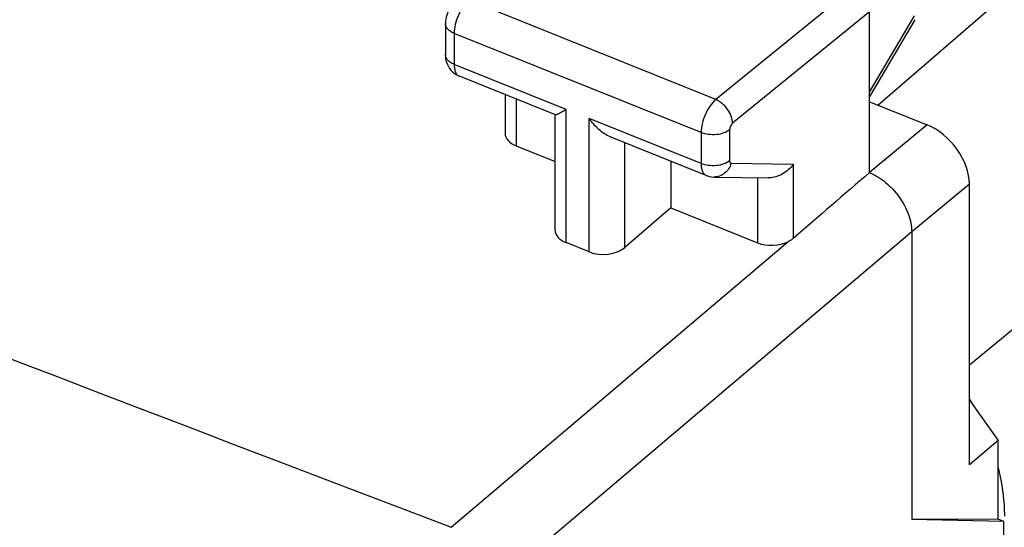
# Model space of a CAD drawing. Units: inches. Extents: x -535 to 949, y 62 to 532.
# Drawn here: x 119 to 128, y 148 to 153 of the extents above; entities that cross this region are included whole.
import ezdxf

# ---------------------------------------------------------------- set-up
doc = ezdxf.new("R2010")
doc.units = ezdxf.units.IN
doc.header["$MEASUREMENT"] = 0
doc.layers.add('ASSI', color=7, linetype='Continuous')
doc.layers.add('DRAFT', color=7, linetype='Continuous')

# ---------------------------------------------------------------- blocks, each defined once
blk = doc.blocks.new('block 481')
at = {"layer": 'ASSI', "color": 7, "lineweight": 25, "true_color": 0xffffff}
blk.add_lwpolyline([(128.3011, 148.3463), (127.4622, 148.3423)], dxfattribs=at)
blk = doc.blocks.new('block 482')
at = {"layer": 'ASSI', "color": 7, "lineweight": 25, "true_color": 0xffffff}
blk.add_lwpolyline([(128.3547, 148.3248), (127.4622, 148.3423)], dxfattribs=at)
blk = doc.blocks.new('block 502')
at = {"layer": 'ASSI', "color": 7, "lineweight": 25, "true_color": 0xffffff}
blk.add_lwpolyline([(123.0407, 153.3584), (123.0277, 153.3461), (123.0143, 153.3315), (123.0019, 153.3158), (122.9907, 153.2991), (122.9807, 153.2819), (122.9719, 153.264), (122.9641, 153.2452), (122.9576, 153.2262), (122.9524, 153.2069), (122.9485, 153.187), (122.946, 153.1671), (122.945, 153.1472), (122.945, 153.1436)], dxfattribs=at)
blk = doc.blocks.new('block 526')
at = {"layer": 'ASSI', "color": 7, "lineweight": 25, "true_color": 0xffffff}
blk.add_lwpolyline([(125.5483, 151.6592), (126.0757, 151.6512)], dxfattribs=at)
blk = doc.blocks.new('block 527')
at = {"layer": 'ASSI', "color": 7, "lineweight": 25, "true_color": 0xffffff}
blk.add_lwpolyline([(125.7131, 151.7917), (126.3152, 151.7827)], dxfattribs=at)
blk = doc.blocks.new('block 545')
at = {"layer": 'ASSI', "color": 7, "lineweight": 25, "true_color": 0xffffff}
blk.add_lwpolyline([(125.1273, 151.36), (124.6839, 150.9776)], dxfattribs=at)
blk = doc.blocks.new('block 552')
at = {"layer": 'ASSI', "color": 7, "lineweight": 25, "true_color": 0xffffff}
blk.add_lwpolyline([(123.0012, 148.2683), (126.263, 151.0319)], dxfattribs=at)
blk = doc.blocks.new('block 553')
at = {"layer": 'ASSI', "color": 7, "lineweight": 25, "true_color": 0xffffff}
blk.add_lwpolyline([(127.4622, 151.1274), (123.4181, 147.7009)], dxfattribs=at)
blk = doc.blocks.new('block 557')
at = {"layer": 'ASSI', "color": 7, "lineweight": 25, "true_color": 0xffffff}
blk.add_lwpolyline([(127.6119, 152.1628), (127.0526, 151.7015)], dxfattribs=at)
blk = doc.blocks.new('block 558')
at = {"layer": 'ASSI', "color": 7, "lineweight": 25, "true_color": 0xffffff}
blk.add_lwpolyline([(128.0215, 151.5888), (127.4622, 151.1275)], dxfattribs=at)
blk = doc.blocks.new('block 559')
at = {"layer": 'ASSI', "color": 7, "lineweight": 25, "true_color": 0xffffff}
blk.add_lwpolyline([(126.8888, 153.4875), (125.5635, 152.409)], dxfattribs=at)
blk = doc.blocks.new('block 560')
at = {"layer": 'ASSI', "color": 7, "lineweight": 25, "true_color": 0xffffff}
blk.add_lwpolyline([(127.0526, 153.2579), (125.7273, 152.1794)], dxfattribs=at)
blk = doc.blocks.new('block 571')
at = {"layer": 'ASSI', "color": 7, "lineweight": 25, "true_color": 0xffffff}
blk.add_lwpolyline([(125.4724, 151.6744), (125.4771, 151.6726), (125.4999, 151.6655), (125.5235, 151.661), (125.5483, 151.6592)], dxfattribs=at)
blk = doc.blocks.new('block 572')
at = {"layer": 'ASSI', "color": 7, "lineweight": 25, "true_color": 0xffffff}
blk.add_lwpolyline([(128.3547, 148.3248), (128.3011, 148.3463)], dxfattribs=at)
blk = doc.blocks.new('block 573')
at = {"layer": 'ASSI', "color": 7, "lineweight": 25, "true_color": 0xffffff}
blk.add_lwpolyline([(124.3382, 150.9338), (124.114, 151.0239)], dxfattribs=at)
blk = doc.blocks.new('block 583')
at = {"layer": 'ASSI', "color": 7, "lineweight": 25, "true_color": 0xffffff}
blk.add_lwpolyline([(123.6298, 151.9615), (124.0074, 151.8098)], dxfattribs=at)
blk = doc.blocks.new('block 584')
at = {"layer": 'ASSI', "color": 7, "lineweight": 25, "true_color": 0xffffff}
blk.add_lwpolyline([(125.1273, 151.36), (125.9695, 151.0218)], dxfattribs=at)
blk = doc.blocks.new('block 602')
at = {"layer": 'ASSI', "color": 7, "lineweight": 25, "true_color": 0xffffff}
blk.add_lwpolyline([(127.0526, 152.481), (127.488, 153.2194)], dxfattribs=at)
blk = doc.blocks.new('block 603')
at = {"layer": 'ASSI', "color": 7, "lineweight": 25, "true_color": 0xffffff}
blk.add_lwpolyline([(127.0526, 152.4326), (127.4945, 153.182)], dxfattribs=at)
blk = doc.blocks.new('block 612')
at = {"layer": 'ASSI', "color": 7, "lineweight": 25, "true_color": 0xffffff}
blk.add_lwpolyline([(128.3011, 149.108), (128.0215, 148.8732)], dxfattribs=at)
blk = doc.blocks.new('block 631')
at = {"layer": 'ASSI', "color": 7, "lineweight": 25, "true_color": 0xffffff}
blk.add_lwpolyline([(125.4724, 151.6744), (124.5425, 152.0479)], dxfattribs=at)
blk = doc.blocks.new('block 632')
at = {"layer": 'ASSI', "color": 7, "lineweight": 25, "true_color": 0xffffff}
blk.add_lwpolyline([(124.0101, 152.2617), (123.0803, 152.6352)], dxfattribs=at)
blk = doc.blocks.new('block 638')
at = {"layer": 'ASSI', "color": 7, "lineweight": 25, "true_color": 0xffffff}
blk.add_lwpolyline([(124.114, 152.3143), (123.0303, 152.7496)], dxfattribs=at)
blk = doc.blocks.new('block 639')
at = {"layer": 'ASSI', "color": 7, "lineweight": 25, "true_color": 0xffffff}
blk.add_lwpolyline([(125.4219, 151.789), (124.3382, 152.2243)], dxfattribs=at)
blk = doc.blocks.new('block 652')
at = {"layer": 'ASSI', "color": 7, "lineweight": 25, "true_color": 0xffffff}
blk.add_lwpolyline([(125.4219, 152.0892), (123.0303, 153.0497)], dxfattribs=at)
blk = doc.blocks.new('block 664')
at = {"layer": 'ASSI', "color": 7, "lineweight": 25, "true_color": 0xffffff}
blk.add_lwpolyline([(125.5635, 152.409), (123.1705, 153.3701)], dxfattribs=at)
blk = doc.blocks.new('block 671')
at = {"layer": 'ASSI', "color": 7, "lineweight": 25, "true_color": 0xffffff}
blk.add_lwpolyline([(127.0526, 152.3874), (127.6119, 152.1628)], dxfattribs=at)
blk = doc.blocks.new('block 717')
at = {"layer": 'ASSI', "color": 7, "lineweight": 25, "true_color": 0xffffff}
blk.add_lwpolyline([(123.0491, 152.6508), (123.068, 152.6406), (123.0803, 152.6351)], dxfattribs=at)
blk = doc.blocks.new('block 720')
at = {"layer": 'ASSI', "color": 7, "lineweight": 25, "true_color": 0xffffff}
blk.add_lwpolyline([(122.945, 152.8435), (122.9452, 152.8331), (122.947, 152.8121), (122.9506, 152.7911), (122.9561, 152.7702), (122.9638, 152.7496), (122.9736, 152.7298), (122.9853, 152.7109), (122.9989, 152.6934), (123.0142, 152.6774), (123.031, 152.6631), (123.0491, 152.6508)], dxfattribs=at)
blk = doc.blocks.new('block 726')
at = {"layer": 'ASSI', "color": 7, "lineweight": 25, "true_color": 0xffffff}
blk.add_lwpolyline([(122.945, 153.1436), (122.945, 152.8436)], dxfattribs=at)
blk = doc.blocks.new('block 727')
at = {"layer": 'ASSI', "color": 7, "lineweight": 25, "true_color": 0xffffff}
blk.add_lwpolyline([(123.0303, 153.0497), (123.0303, 152.7496)], dxfattribs=at)
blk = doc.blocks.new('block 728')
at = {"layer": 'ASSI', "color": 7, "lineweight": 25, "true_color": 0xffffff}
blk.add_lwpolyline([(123.5232, 152.4573), (123.5232, 152.0835)], dxfattribs=at)
blk = doc.blocks.new('block 729')
at = {"layer": 'ASSI', "color": 7, "lineweight": 25, "true_color": 0xffffff}
blk.add_lwpolyline([(123.6298, 152.4144), (123.6298, 151.9615)], dxfattribs=at)
blk = doc.blocks.new('block 730')
at = {"layer": 'ASSI', "color": 7, "lineweight": 25, "true_color": 0xffffff}
blk.add_lwpolyline([(124.0074, 151.1459), (124.0074, 152.2545)], dxfattribs=at)
blk = doc.blocks.new('block 731')
at = {"layer": 'ASSI', "color": 7, "lineweight": 25, "true_color": 0xffffff}
blk.add_lwpolyline([(124.114, 151.0239), (124.114, 152.3143)], dxfattribs=at)
blk = doc.blocks.new('block 732')
at = {"layer": 'ASSI', "color": 7, "lineweight": 25, "true_color": 0xffffff}
blk.add_lwpolyline([(124.3382, 150.9338), (124.3382, 152.2243)], dxfattribs=at)
blk = doc.blocks.new('block 733')
at = {"layer": 'ASSI', "color": 7, "lineweight": 25, "true_color": 0xffffff}
blk.add_lwpolyline([(124.6839, 150.9776), (124.6839, 151.9911)], dxfattribs=at)
blk = doc.blocks.new('block 773')
at = {"layer": 'ASSI', "color": 7, "lineweight": 25, "true_color": 0xffffff}
blk.add_lwpolyline([(125.1273, 151.813), (125.1273, 151.36)], dxfattribs=at)
blk = doc.blocks.new('block 774')
at = {"layer": 'ASSI', "color": 7, "lineweight": 25, "true_color": 0xffffff}
blk.add_lwpolyline([(125.4219, 152.0892), (125.4219, 151.789)], dxfattribs=at)
blk = doc.blocks.new('block 776')
at = {"layer": 'ASSI', "color": 7, "lineweight": 25, "true_color": 0xffffff}
blk.add_lwpolyline([(125.6984, 152.1157), (125.6984, 151.8156)], dxfattribs=at)
blk = doc.blocks.new('block 778')
at = {"layer": 'ASSI', "color": 7, "lineweight": 25, "true_color": 0xffffff}
blk.add_lwpolyline([(125.9695, 151.6528), (125.9695, 151.0218)], dxfattribs=at)
blk = doc.blocks.new('block 780')
at = {"layer": 'ASSI', "color": 7, "lineweight": 25, "true_color": 0xffffff}
blk.add_lwpolyline([(126.3152, 151.7827), (126.3152, 151.0654)], dxfattribs=at)
blk = doc.blocks.new('block 783')
at = {"layer": 'ASSI', "color": 7, "lineweight": 25, "true_color": 0xffffff}
blk.add_lwpolyline([(127.0526, 151.7015), (127.0526, 153.2579)], dxfattribs=at)
blk = doc.blocks.new('block 784')
at = {"layer": 'ASSI', "color": 7, "lineweight": 25, "true_color": 0xffffff}
blk.add_lwpolyline([(127.4622, 151.1275), (127.4622, 148.3423)], dxfattribs=at)
blk = doc.blocks.new('block 791')
at = {"layer": 'ASSI', "color": 7, "lineweight": 25, "true_color": 0xffffff}
blk.add_lwpolyline([(128.0215, 148.8732), (128.0215, 151.5888)], dxfattribs=at)
blk = doc.blocks.new('block 793')
at = {"layer": 'ASSI', "color": 7, "lineweight": 25, "true_color": 0xffffff}
blk.add_lwpolyline([(128.3011, 148.3463), (128.3011, 149.108)], dxfattribs=at)
blk = doc.blocks.new('block 794')
at = {"layer": 'ASSI', "color": 7, "lineweight": 25, "true_color": 0xffffff}
blk.add_lwpolyline([(128.3547, 119.435), (128.3547, 148.3248)], dxfattribs=at)
blk = doc.blocks.new('block 822')
at = {"layer": 'ASSI', "color": 7, "lineweight": 25, "true_color": 0xffffff}
blk.add_lwpolyline([(128.0215, 149.5), (128.3011, 149.108)], dxfattribs=at)
blk = doc.blocks.new('block 1061')
at = {"layer": 'ASSI', "color": 7, "lineweight": 25, "true_color": 0xffffff}
blk.add_open_spline([(69.0646, 169.9304), (86.911, 162.384), (104.8928, 155.1621), (123.0012, 148.2683)], degree=3, dxfattribs=at)
blk = doc.blocks.new('block 1264')
at = {"layer": 'ASSI', "color": 7, "lineweight": 25, "true_color": 0xffffff}
blk.add_open_spline([(127.0526, 151.7015), (127.1088, 151.6783), (127.1612, 151.6455), (127.2085, 151.6067), (127.2589, 151.5654), (127.3035, 151.5174), (127.3414, 151.4646), (127.3785, 151.4129), (127.4091, 151.3566), (127.4307, 151.2965), (127.4502, 151.2422), (127.4622, 151.1848), (127.4622, 151.1275)], degree=3, knots=[0, 0, 0, 0, 1, 1, 1, 2, 2, 2, 3, 3, 3, 4, 4, 4, 4], dxfattribs=at)
blk = doc.blocks.new('block 1281')
at = {"layer": 'ASSI', "color": 7, "lineweight": 25, "true_color": 0xffffff}
blk.add_open_spline([(125.6984, 151.8156), (125.6984, 151.8123), (125.6987, 151.809), (125.6994, 151.8058), (125.7, 151.8031), (125.7009, 151.8005), (125.7024, 151.7982), (125.7036, 151.7963), (125.7051, 151.7946), (125.7071, 151.7934), (125.7089, 151.7923), (125.711, 151.7918), (125.7131, 151.7917)], degree=3, knots=[0, 0, 0, 0, 1, 1, 1, 2, 2, 2, 3, 3, 3, 4, 4, 4, 4], dxfattribs=at)
blk = doc.blocks.new('block 1282')
at = {"layer": 'ASSI', "color": 7, "lineweight": 25, "true_color": 0xffffff}
blk.add_open_spline([(125.7273, 152.1794), (125.7183, 152.1721), (125.7118, 152.1619), (125.7069, 152.151), (125.7018, 152.1398), (125.6984, 152.1278), (125.6984, 152.1157)], degree=3, knots=[0, 0, 0, 0, 1, 1, 1, 2, 2, 2, 2], dxfattribs=at)
blk = doc.blocks.new('block 1289')
at = {"layer": 'ASSI', "color": 7, "lineweight": 25, "true_color": 0xffffff}
blk.add_open_spline([(125.4219, 151.789), (125.4219, 151.7753), (125.4229, 151.7615), (125.4253, 151.7479), (125.4273, 151.7363), (125.4304, 151.7249), (125.4351, 151.7141), (125.4391, 151.7051), (125.4443, 151.6964), (125.4511, 151.6892), (125.4571, 151.6829), (125.4644, 151.6776), (125.4724, 151.6744)], degree=3, knots=[0, 0, 0, 0, 1, 1, 1, 2, 2, 2, 3, 3, 3, 4, 4, 4, 4], dxfattribs=at)
blk = doc.blocks.new('block 1295')
at = {"layer": 'ASSI', "color": 7, "lineweight": 25, "true_color": 0xffffff}
blk.add_open_spline([(125.5635, 152.409), (125.5427, 152.3916), (125.5248, 152.3706), (125.5091, 152.3482), (125.4911, 152.3225), (125.4759, 152.2949), (125.4633, 152.2663), (125.4503, 152.2371), (125.44, 152.2067), (125.4327, 152.1755), (125.426, 152.1472), (125.4219, 152.1182), (125.4219, 152.0892)], degree=3, knots=[0, 0, 0, 0, 1, 1, 1, 2, 2, 2, 3, 3, 3, 4, 4, 4, 4], dxfattribs=at)
blk = doc.blocks.new('block 1296')
at = {"layer": 'ASSI', "color": 7, "lineweight": 25, "true_color": 0xffffff}
blk.add_open_spline([(123.1705, 153.3701), (123.1498, 153.3526), (123.1322, 153.3315), (123.1167, 153.3091), (123.0988, 153.2833), (123.0838, 153.2557), (123.0712, 153.227), (123.0584, 153.1977), (123.0481, 153.1673), (123.0409, 153.136), (123.0344, 153.1077), (123.0303, 153.0787), (123.0303, 153.0497)], degree=3, knots=[0, 0, 0, 0, 1, 1, 1, 2, 2, 2, 3, 3, 3, 4, 4, 4, 4], dxfattribs=at)
blk = doc.blocks.new('block 1305')
at = {"layer": 'ASSI', "color": 7, "lineweight": 25, "true_color": 0xffffff}
blk.add_open_spline([(126.3152, 151.0654), (126.3115, 151.0622), (126.3076, 151.0591), (126.3037, 151.0562), (126.291, 151.0468), (126.2772, 151.0388), (126.263, 151.0319)], degree=3, knots=[0, 0, 0, 0, 1, 1, 1, 2, 2, 2, 2], dxfattribs=at)
blk = doc.blocks.new('block 1308')
at = {"layer": 'ASSI', "color": 7, "lineweight": 25, "true_color": 0xffffff}
blk.add_open_spline([(123.0303, 152.7496), (123.0303, 152.7358), (123.0312, 152.722), (123.0336, 152.7085), (123.0356, 152.6969), (123.0387, 152.6855), (123.0434, 152.6747), (123.0473, 152.6657), (123.0524, 152.6571), (123.0592, 152.6499), (123.0651, 152.6436), (123.0723, 152.6384), (123.0802, 152.6352)], degree=3, knots=[0, 0, 0, 0, 1, 1, 1, 2, 2, 2, 3, 3, 3, 4, 4, 4, 4], dxfattribs=at)
blk = doc.blocks.new('block 1336')
at = {"layer": 'ASSI', "color": 7, "lineweight": 25, "true_color": 0xffffff}
blk.add_open_spline([(124.0086, 152.2623), (124.0101, 152.2618), (124.0117, 152.2621), (124.0133, 152.2624), (124.016, 152.263), (124.0185, 152.2638), (124.021, 152.2648), (124.0245, 152.266), (124.028, 152.2675), (124.0314, 152.2691), (124.0357, 152.271), (124.0399, 152.2731), (124.0441, 152.2752), (124.0547, 152.2805), (124.0652, 152.2862), (124.0756, 152.292), (124.0885, 152.2993), (124.1013, 152.3067), (124.114, 152.3143)], degree=3, knots=[0, 0, 0, 0, 1, 1, 1, 2, 2, 2, 3, 3, 3, 4, 4, 4, 5, 5, 5, 6, 6, 6, 6], dxfattribs=at)
blk = doc.blocks.new('block 1343')
at = {"layer": 'ASSI', "color": 7, "lineweight": 25, "true_color": 0xffffff}
blk.add_open_spline([(124.5432, 152.0476), (124.5023, 152.0642), (124.4653, 152.0899), (124.4321, 152.1193), (124.3966, 152.1506), (124.3655, 152.1861), (124.3382, 152.2243)], degree=3, knots=[0, 0, 0, 0, 1, 1, 1, 2, 2, 2, 2], dxfattribs=at)
blk = doc.blocks.new('block 1366')
at = {"layer": 'ASSI', "color": 7, "lineweight": 25, "true_color": 0xffffff}
blk.add_open_spline([(123.0303, 152.7496), (123.0179, 152.7546), (123.0059, 152.7606), (122.9947, 152.7679), (122.9848, 152.7743), (122.9756, 152.7818), (122.9676, 152.7906), (122.9607, 152.7982), (122.9548, 152.8067), (122.9508, 152.8162), (122.9471, 152.8248), (122.945, 152.8342), (122.945, 152.8435)], degree=3, knots=[0, 0, 0, 0, 1, 1, 1, 2, 2, 2, 3, 3, 3, 4, 4, 4, 4], dxfattribs=at)
blk = doc.blocks.new('block 1367')
at = {"layer": 'ASSI', "color": 7, "lineweight": 25, "true_color": 0xffffff}
blk.add_open_spline([(123.0303, 153.0497), (123.0179, 153.0547), (123.0059, 153.0607), (122.9947, 153.068), (122.9848, 153.0744), (122.9756, 153.0819), (122.9676, 153.0907), (122.9607, 153.0983), (122.9548, 153.1069), (122.9507, 153.1164), (122.9471, 153.125), (122.945, 153.1343), (122.945, 153.1436)], degree=3, knots=[0, 0, 0, 0, 1, 1, 1, 2, 2, 2, 3, 3, 3, 4, 4, 4, 4], dxfattribs=at)
blk = doc.blocks.new('block 1371')
at = {"layer": 'ASSI', "color": 7, "lineweight": 25, "true_color": 0xffffff}
blk.add_open_spline([(125.7131, 151.7917), (125.7016, 151.7547), (125.6793, 151.7194), (125.6489, 151.6949), (125.6345, 151.6833), (125.6184, 151.6741), (125.601, 151.6679), (125.5841, 151.662), (125.5661, 151.6589), (125.5483, 151.6592)], degree=3, knots=[0, 0, 0, 0, 1, 1, 1, 2, 2, 2, 3, 3, 3, 3], dxfattribs=at)
blk = doc.blocks.new('block 1372')
at = {"layer": 'ASSI', "color": 7, "lineweight": 25, "true_color": 0xffffff}
blk.add_open_spline([(126.3152, 151.7827), (126.2886, 151.7448), (126.2535, 151.7125), (126.2127, 151.6891), (126.1708, 151.6651), (126.1229, 151.6505), (126.0754, 151.6513)], degree=3, knots=[0, 0, 0, 0, 1, 1, 1, 2, 2, 2, 2], dxfattribs=at)
blk = doc.blocks.new('block 1373')
at = {"layer": 'ASSI', "color": 7, "lineweight": 25, "true_color": 0xffffff}
blk.add_open_spline([(125.6984, 151.8156), (125.6817, 151.8024), (125.6621, 151.7927), (125.6419, 151.7855), (125.6185, 151.7772), (125.5942, 151.7722), (125.5696, 151.7699), (125.544, 151.7674), (125.5181, 151.7678), (125.4925, 151.7711), (125.4683, 151.7743), (125.4444, 151.78), (125.4219, 151.789)], degree=3, knots=[0, 0, 0, 0, 1, 1, 1, 2, 2, 2, 3, 3, 3, 4, 4, 4, 4], dxfattribs=at)
blk = doc.blocks.new('block 1374')
at = {"layer": 'ASSI', "color": 7, "lineweight": 25, "true_color": 0xffffff}
blk.add_open_spline([(125.6984, 152.1157), (125.6817, 152.1025), (125.6621, 152.0928), (125.6419, 152.0856), (125.6185, 152.0773), (125.5942, 152.0723), (125.5696, 152.07), (125.544, 152.0675), (125.5181, 152.0679), (125.4925, 152.0712), (125.4683, 152.0744), (125.4444, 152.0801), (125.4219, 152.0891)], degree=3, knots=[0, 0, 0, 0, 1, 1, 1, 2, 2, 2, 3, 3, 3, 4, 4, 4, 4], dxfattribs=at)
blk = doc.blocks.new('block 1375')
at = {"layer": 'ASSI', "color": 7, "lineweight": 25, "true_color": 0xffffff}
blk.add_open_spline([(125.7273, 152.1794), (125.727, 152.2023), (125.7221, 152.225), (125.7142, 152.2466), (125.7055, 152.2706), (125.6933, 152.2931), (125.6785, 152.3138), (125.6634, 152.335), (125.6457, 152.3543), (125.6256, 152.3709), (125.6068, 152.3864), (125.5859, 152.3997), (125.5635, 152.409)], degree=3, knots=[0, 0, 0, 0, 1, 1, 1, 2, 2, 2, 3, 3, 3, 4, 4, 4, 4], dxfattribs=at)
blk = doc.blocks.new('block 1960')
at = {"layer": 'ASSI', "color": 7, "lineweight": 25, "true_color": 0xffffff}
blk.add_open_spline([(128.0215, 151.5888), (128.0215, 151.815), (127.8381, 152.0719), (127.6119, 152.1628)], degree=3, dxfattribs=at)
blk = doc.blocks.new('block 1983')
at = {"layer": 'ASSI', "color": 7, "lineweight": 25, "true_color": 0xffffff}
blk.add_open_spline([(127.0526, 151.7015), (126.8068, 151.4895), (126.561, 151.2775), (126.3152, 151.0654)], degree=3, dxfattribs=at)
blk = doc.blocks.new('block 1991')
at = {"layer": 'ASSI', "color": 7, "lineweight": 25, "true_color": 0xffffff}
blk.add_open_spline([(124.3382, 150.9338), (124.4499, 150.889), (124.6037, 150.9084), (124.6839, 150.9776)], degree=3, dxfattribs=at)
blk = doc.blocks.new('block 1995')
at = {"layer": 'ASSI', "color": 7, "lineweight": 25, "true_color": 0xffffff}
blk.add_open_spline([(123.5232, 152.0835), (123.5232, 152.0338), (123.563, 151.9883), (123.6298, 151.9615)], degree=3, dxfattribs=at)
blk = doc.blocks.new('block 1996')
at = {"layer": 'ASSI', "color": 7, "lineweight": 25, "true_color": 0xffffff}
blk.add_open_spline([(125.9695, 151.0218), (126.0581, 150.9862), (126.1765, 150.9903), (126.263, 151.0319)], degree=3, dxfattribs=at)
blk = doc.blocks.new('block 1997')
at = {"layer": 'ASSI', "color": 7, "lineweight": 25, "true_color": 0xffffff}
blk.add_open_spline([(124.0074, 151.1459), (124.0074, 151.0962), (124.0472, 151.0507), (124.114, 151.0239)], degree=3, dxfattribs=at)
blk = doc.blocks.new('block 2389')
at = {"layer": 'DRAFT', "color": 7, "lineweight": 25, "true_color": 0xffffff}
blk.add_lwpolyline([(127.1355, 152.3541), (131.9721, 156.5317)], dxfattribs=at)
blk = doc.blocks.new('block 2390')
at = {"layer": 'DRAFT', "color": 7, "lineweight": 25, "true_color": 0xffffff}
blk.add_lwpolyline([(128.0215, 149.8399), (133.5183, 154.3645)], dxfattribs=at)
blk = doc.blocks.new('block 2404')
at = {"layer": 'DRAFT', "color": 7, "lineweight": 25, "true_color": 0xffffff}
blk.add_open_spline([(128.0609, 149.4455), (128.0485, 149.4679), (128.0358, 149.4902), (128.0228, 149.5123)], degree=3, dxfattribs=at)
blk = doc.blocks.new('block 2405')
at = {"layer": 'DRAFT', "color": 7, "lineweight": 25, "true_color": 0xffffff}
blk.add_open_spline([(128.3635, 148.3753), (128.3635, 148.4133), (128.3622, 148.4513), (128.3596, 148.4893), (128.3516, 148.6093), (128.3314, 148.7286), (128.3019, 148.8451)], degree=3, knots=[0, 0, 0, 0, 1, 1, 1, 2, 2, 2, 2], dxfattribs=at)

msp = doc.modelspace()

# ---------------------------------------------------------------- block references
at = {"layer": 'ASSI'}
for name in ['block 1061', 'block 559', 'block 502', 'block 1296', 'block 664', 'block 560', 'block 783', 'block 602', 'block 726', 'block 1367', 'block 603', 'block 652', 'block 727', 'block 720', 'block 1366', 'block 638', 'block 1308', 'block 717', 'block 632', 'block 728', 'block 729', 'block 1295', 'block 1375', 'block 671', 'block 730', 'block 1336', 'block 731', 'block 639', 'block 732', 'block 1343', 'block 1282', 'block 557', 'block 1960', 'block 1995', 'block 631', 'block 1374', 'block 774', 'block 776', 'block 583', 'block 733', 'block 773', 'block 1373', 'block 1289', 'block 1371', 'block 1281', 'block 527', 'block 1372', 'block 780', 'block 571', 'block 526', 'block 1983', 'block 1264', 'block 778', 'block 558', 'block 791', 'block 545', 'block 584', 'block 553', 'block 1997', 'block 784', 'block 552', 'block 573', 'block 1996', 'block 1305', 'block 1991', 'block 822', 'block 612', 'block 793', 'block 481', 'block 482', 'block 572', 'block 794']:
    msp.add_blockref(name, (0, 0), dxfattribs=at)
at = {"layer": 'DRAFT'}
for name in ['block 2389', 'block 2390', 'block 2404', 'block 2405']:
    msp.add_blockref(name, (0, 0), dxfattribs=at)

doc.saveas('drawing.dxf')
